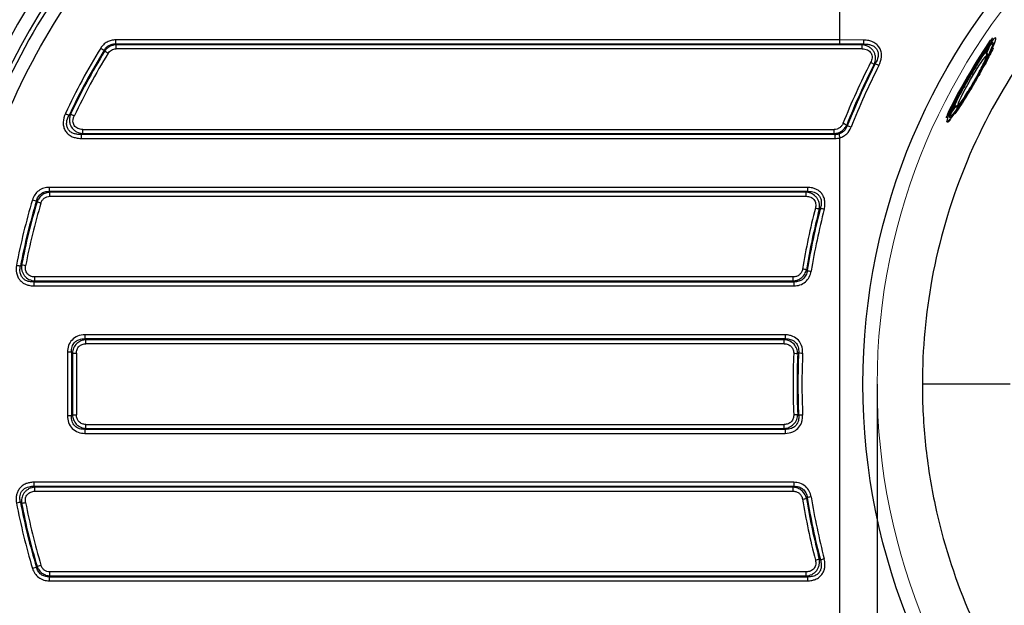
# Paper-space layout 'DT_5' of a CAD drawing. Units: millimetres. Extents: x 0 to 2100, y 0 to 2970.
# Drawn here: x 450 to 767, y 1661 to 1850 of the extents above; entities that cross this region are included whole.
import ezdxf

# ---------------------------------------------------------------- set-up
doc = ezdxf.new("R2010")
doc.units = ezdxf.units.MM
doc.header["$LTSCALE"] = 10
for name, color, linetype, lineweight in [('Dimensions(ISO)', 7, 'Continuous', 25), ('Sketch Geometry(ISO)', 7, 'Continuous', 50), ('Visible Edges(ISO)', 7, 'Continuous', 50), ('Visible Tangent Edges(ISO)', 7, 'Continuous', 25)]:
    doc.layers.add(name, color=color, linetype=linetype, lineweight=lineweight)
doc.styles.add('Text_3.5mm', font='arial.ttf', dxfattribs={"width": 0.9})
doc.dimstyles.new('KS-STANDARD', dxfattribs={"dimscale": 10, "dimtxt": 3.5, "dimasz": 2.5, "dimexe": 3.175, "dimexo": 0, "dimgap": 0.8, "dimtad": 1, "dimdec": 1, "dimrnd": 1e-08, "dimtxsty": 'Text_3.5mm', "dimcen": 0.09, "dimdle": 10, "dimclrd": 7, "dimclre": 7, "dimclrt": 7, "dimadec": 0, "dimazin": 2, "dimtfac": 0.714286, "dimtdec": 4, "dimtmove": 0, "dimatfit": 3, "dimfxl": 1, "dimtolj": 1, "dimlwd": 25, "dimlwe": 25, "dimarcsym": 0})

# ---------------------------------------------------------------- blocks, each defined once
blk = doc.blocks.new('*D5')
at = {"layer": 'Defpoints', "color": 0, "linetype": 'Continuous', "transparency": 16777216}
for p in [(1171.3, 2211.26), (401.3, 1732.56), (1171.3, 1732.56)]:
    blk.add_point(p, dxfattribs=at)
at = {"layer": 'Dimensions(ISO)', "color": 7, "linetype": 'Continuous', "lineweight": 25, "transparency": 16777216}
for p, q in [((401.3, 1732.56), (401.3, 2243.01)), ((1171.3, 1732.56), (1171.3, 2243.01)), ((426.3, 2211.26), (1146.3, 2211.26))]:
    blk.add_line(p, q, dxfattribs=at)
at = {"layer": 'Dimensions(ISO)', "color": 7, "linetype": 'Continuous', "transparency": 16777216}
for points in [[(426.3, 2215.42), (426.3, 2207.09), (401.3, 2211.26)], [(1146.3, 2215.42), (1146.3, 2207.09), (1171.3, 2211.26)]]:
    blk.add_solid(points, dxfattribs=at)
at = {"layer": 'Dimensions(ISO)', "color": 7, "linetype": 'Continuous', "lineweight": 25, "transparency": 16777216, "insert": (751.68, 2237.13), "char_height": 35, "attachment_point": 4, "style": 'Text_3.5mm'}
blk.add_mtext('\\A1;770', dxfattribs=at)
blk = doc.blocks.new('*D10')
at = {"layer": 'Defpoints', "color": 0, "linetype": 'Continuous', "transparency": 16777216}
for p in [(726.3, 1732.56), (1126.3, 1732.56), (726.3, 1368.41)]:
    blk.add_point(p, dxfattribs=at)
at = {"layer": 'Dimensions(ISO)', "color": 7, "linetype": 'Continuous', "lineweight": 25, "transparency": 16777216}
for p, q in [((726.3, 1732.56), (726.3, 1336.66)), ((1126.3, 1732.56), (1126.3, 1336.66)), ((1101.3, 1368.41), (751.3, 1368.41))]:
    blk.add_line(p, q, dxfattribs=at)
at = {"layer": 'Dimensions(ISO)', "color": 7, "linetype": 'Continuous', "transparency": 16777216}
for points in [[(751.3, 1372.58), (751.3, 1364.24), (726.3, 1368.41)], [(1101.3, 1372.58), (1101.3, 1364.24), (1126.3, 1368.41)]]:
    blk.add_solid(points, dxfattribs=at)
at = {"layer": 'Dimensions(ISO)', "color": 7, "linetype": 'Continuous', "lineweight": 25, "transparency": 16777216, "insert": (873.62, 1402.74), "char_height": 35, "attachment_point": 4, "style": 'Text_3.5mm'}
blk.add_mtext('\\A1;{\\fAIGDT|b0|i0;\\ln}\\fArial|b0|i0;400', dxfattribs=at)

psp = doc.layouts.new('DT_5')

# ---------------------------------------------------------------- linework, layer by layer
at = {"layer": 'Sketch Geometry(ISO)', "lineweight": 18}
psp.add_circle((926.295, 1732.564), 200, dxfattribs=at)
at = {"layer": 'Visible Edges(ISO)'}
for p, q in [((761.306, 1839.337), (761.011, 1839.511)), ((725.092, 1834.582), (725.092, 1834.582)), ((723.35, 1831.05), (723.35, 1831.05)), ((723.646, 1831.66), (723.646, 1831.66)), ((751.323, 1822.112), (751.025, 1822.28)), ((742.339, 1755.977), (742.338, 1755.978)), ((741.54, 1748.463), (741.54, 1748.464))]:
    psp.add_line(p, q, dxfattribs=at)
psp.add_arc((651.295, 1732.564), 250, 90, 270, dxfattribs=at)
for points, knots in [([(763.217, 1842.308), (763.217, 1842.308), (763.208, 1842.303), (763.138, 1842.249), (763.004, 1842.125), (762.569, 1841.641), (762.202, 1841.177), (761.279, 1839.911), (760.703, 1839.072), (759.424, 1837.125), (758.719, 1836.012), (757.259, 1833.633), (756.504, 1832.366), (755.023, 1829.812), (754.298, 1828.525), (752.951, 1826.064), (752.331, 1824.891), (751.259, 1822.781), (750.808, 1821.843), (750.127, 1820.318), (749.893, 1819.717), (749.73, 1819.179), (749.704, 1819.057), (749.695, 1818.986), (749.695, 1818.976), (749.695, 1818.976)], [0.1372028, 0.1372028, 0.1372028, 0.1372028, 0.1786921, 0.1786921, 0.3467035, 0.3467035, 0.6220824, 0.6220824, 0.9325342, 0.9325342, 1.2494304, 1.2494304, 1.5678837, 1.5678837, 1.8866785, 1.8866785, 2.2051446, 2.2051446, 2.5220753, 2.5220753, 2.8324163, 2.8324163, 2.9633617, 2.9633617, 3.0043899, 3.0043899, 3.0043899, 3.0043899]), ([(751.364, 1819.701), (751.73, 1820.239), (752.104, 1820.8), (753.492, 1822.919), (754.556, 1824.618), (756.619, 1828.027), (757.612, 1829.719), (759.519, 1833.069), (760.432, 1834.724), (762.14, 1837.932), (762.927, 1839.474), (763.631, 1840.941), (763.651, 1840.984), (763.671, 1841.026)], [3.9420928, 3.9420928, 3.9420928, 3.9420928, 4.0869522, 4.0869522, 4.4679402, 4.4679402, 4.8146161, 4.8146161, 5.1581806, 5.1581806, 5.515843, 5.515843, 5.5264763, 5.5264763, 5.5264763, 5.5264763]), ([(761.306, 1839.337), (761.406, 1839.277), (761.492, 1839.197), (761.621, 1839.026), (761.661, 1838.938), (761.721, 1838.758), (761.731, 1838.675), (761.743, 1838.46), (761.727, 1838.357), (761.649, 1837.937), (761.529, 1837.612), (761.138, 1836.662), (760.841, 1836.02), (760.13, 1834.587), (759.728, 1833.813), (758.847, 1832.181), (758.37, 1831.324), (757.386, 1829.608), (756.88, 1828.75), (755.886, 1827.113), (755.4, 1826.335), (754.492, 1824.935), (754.072, 1824.314), (753.328, 1823.276), (753.013, 1822.869), (752.611, 1822.432), (752.497, 1822.316), (752.262, 1822.15), (752.175, 1822.091), (751.968, 1822.026), (751.904, 1822.01), (751.719, 1821.994), (751.579, 1822.003), (751.399, 1822.072), (751.36, 1822.09), (751.323, 1822.112)], [0.0006606, 0.0006606, 0.0006606, 0.0006606, 0.031723, 0.031723, 0.0664425, 0.0664425, 0.1138658, 0.1138658, 0.21037, 0.21037, 0.5073814, 0.5073814, 0.8601949, 0.8601949, 1.1870271, 1.1870271, 1.5100209, 1.5100209, 1.8321388, 1.8321388, 2.1546188, 2.1546188, 2.4793077, 2.4793077, 2.8139146, 2.8139146, 2.9774234, 2.9774234, 3.0591777, 3.0591777, 3.0883576, 3.0883576, 3.1295556, 3.1295556, 3.1409321, 3.1409321, 3.1409321, 3.1409321]), ([(748.955, 1817.092), (748.937, 1817.093), (748.92, 1817.096), (748.905, 1817.104), (748.87, 1817.12), (748.843, 1817.154), (748.825, 1817.207)], [9.28977181, 9.28977181, 9.28977181, 9.28977181, 9.34630789, 9.34630789, 9.34630789, 9.4791437, 9.4791437, 9.4791437, 9.4791437]), ([(749.837, 1817.887), (749.609, 1817.596), (749.416, 1817.383), (749.132, 1817.14), (749.029, 1817.089), (748.955, 1817.092)], [18.12750234, 18.12750234, 18.12750234, 18.12750234, 18.40197419, 18.40197419, 18.6360797, 18.6360797, 18.6360797, 18.6360797])]:
    psp.add_open_spline(points, degree=3, knots=knots, dxfattribs=at)
at = {"layer": 'Visible Tangent Edges(ISO)'}
for p, q in [((714.295, 1843.43), (714.295, 1859.198)), ((714.295, 1843.43), (480.852, 1843.43)), ((480.86, 1842.131), (714.295, 1842.131)), ((480.86, 1842.131), (481.026, 1841.842)), ((721.486, 1841.842), (481.026, 1841.842)), ((721.494, 1840.543), (481.034, 1840.543)), ((721.888, 1843.384), (714.295, 1843.43)), ((721.88, 1842.085), (714.295, 1842.131)), ((721.888, 1843.384), (721.88, 1842.085)), ((726.845, 1835.15), (725.682, 1835.744)), ((717.869, 1815.271), (716.654, 1815.751)), ((712.644, 1812.997), (469.802, 1812.997)), ((470.261, 1813.285), (712.453, 1813.285)), ((470.269, 1814.584), (712.461, 1814.584)), ((712.644, 1812.997), (712.453, 1813.285)), ((714.295, 1653.198), (714.295, 1811.929)), ((469.794, 1811.698), (712.636, 1811.698)), ((703.803, 1795.93), (459.474, 1795.93)), ((703.811, 1794.631), (459.482, 1794.631)), ((459.482, 1794.631), (459.702, 1794.342)), ((703.443, 1794.342), (459.701, 1794.342)), ((459.709, 1793.043), (703.451, 1793.043)), ((703.443, 1794.342), (703.811, 1794.631)), ((454.475, 1765.497), (699.48, 1765.497)), ((454.83, 1765.785), (454.476, 1765.497)), ((454.829, 1765.785), (699.24, 1765.785)), ((699.248, 1767.084), (454.837, 1767.084)), ((699.48, 1765.497), (699.24, 1765.785)), ((454.468, 1764.198), (699.472, 1764.198)), ((696.659, 1748.43), (470.968, 1748.43)), ((471.27, 1746.842), (470.976, 1747.131)), ((696.667, 1747.131), (470.976, 1747.131)), ((696.37, 1746.842), (471.27, 1746.842)), ((696.378, 1745.543), (471.278, 1745.543)), ((696.37, 1746.842), (696.667, 1747.131)), ((466.646, 1742.801), (465.339, 1742.801)), ((465.339, 1742.801), (465.339, 1722.327)), ((466.646, 1742.801), (466.646, 1722.327)), ((466.94, 1742.512), (466.646, 1742.801)), ((466.94, 1742.512), (468.247, 1742.512)), ((466.94, 1742.512), (466.94, 1722.616)), ((468.247, 1742.512), (468.247, 1722.616)), ((769.175, 1732.564), (740.859, 1732.564)), ((466.646, 1722.327), (465.339, 1722.327)), ((466.94, 1722.616), (466.646, 1722.327)), ((466.94, 1722.616), (468.247, 1722.616)), ((470.968, 1716.698), (696.658, 1716.698)), ((471.27, 1718.285), (470.976, 1717.997)), ((470.976, 1717.997), (696.666, 1717.997)), ((471.27, 1718.285), (696.37, 1718.285)), ((471.278, 1719.584), (696.377, 1719.584)), ((696.666, 1717.997), (696.37, 1718.286)), ((696.37, 1718.285), (696.37, 1718.285)), ((699.472, 1700.93), (454.468, 1700.93)), ((699.48, 1699.631), (454.475, 1699.631)), ((454.476, 1699.631), (454.83, 1699.342)), ((699.24, 1699.342), (454.829, 1699.342)), ((454.837, 1698.043), (699.248, 1698.043)), ((699.24, 1699.342), (699.48, 1699.631)), ((459.474, 1669.198), (703.803, 1669.198)), ((459.702, 1670.785), (459.482, 1670.497)), ((459.482, 1670.497), (703.811, 1670.497)), ((459.701, 1670.785), (703.443, 1670.785)), ((703.451, 1672.084), (459.709, 1672.084)), ((703.811, 1670.497), (703.443, 1670.785))]:
    psp.add_line(p, q, dxfattribs=at)
psp.add_circle((926.295, 1732.564), 204.582, dxfattribs=at)
for centre, radius, start, end in [((651.295, 1732.564), 249.701, 90, 270), ((651.295, 1732.564), 245.711, 90, 270), ((651.295, 1732.564), 232.887, 90, 270), ((651.295, 1732.564), 228.557, 90, 270), ((927.537, 1732.562), 226.699, 152.92526, 158.47189)]:
    psp.add_arc(centre, radius, start, end, dxfattribs=at)
for centre, major_axis, ratio, start_param, end_param in [((756.509, 1830.611), (8.983, 15.5), 0.0754791, 0.5583231, 2.5333393), ((756.653, 1830.528), (-7.866, -13.573), 0.0754791, 0.4338299, 6.1564816), ((651.195, 1732.564), (0, -205.866), 0.9999461, 4.1590137, 4.2752886), ((476.079, 1840.759), (1.276, -0.788), 0.0054561, 4.7035566, 5.7507542), ((480.868, 1843.43), (0, -1.5), 0.0103815, 4.712389, 5.7595865), ((481.018, 1840.543), (0, 1.5), 0.0103815, 4.712389, 5.7595865), ((721.478, 1840.543), (0, 1.5), 0.0103815, 4.7123889, 5.7595865), ((756.424, 1830.661), (-9.026, -15.574), 0.0754791, 3.8115222, 5.5691458), ((756.653, 1830.528), (6.995, 12.07), 0.0754791, 5.0706278, 10.6373354), ((756.052, 1830.876), (6.644, 11.464), 0.0754791, 5.5527232, 6.0025082), ((651.203, 1732.564), (0, -204.567), 0.9999461, 4.1590136, 4.2752885), ((651.208, 1732.564), (0, -204.278), 0.9999461, 4.1598189, 4.2730183), ((651.216, 1732.564), (0, -202.979), 0.9999461, 4.1598201, 4.2730191), ((478.438, 1839.102), (-1.277, 0.787), 0.005449, 4.7035522, 5.7507284), ((756.314, 1830.724), (4.992, 8.613), 0.0754791, 6.2825247, 6.9970988), ((926.202, 1732.564), (0, 227.021), 0.9999461, 1.0970832, 1.1921059), ((926.194, 1732.564), (0, 225.722), 0.9999461, 1.0970826, 1.1921038), ((871.54, 1757.859), (79.151, 175.228), 0.8526632, 1.5142143, 1.6277121), ((724.175, 1836.129), (1.335, -0.684), 0.004736, 0.5143602, 1.5615574), ((723.191, 519.652), (-237.241, -1370.037), 0.4437538, 3.5098264, 3.5103517), ((726.523, 1831.167), (-2.635, -1.433), 0.9500382, 5.6179199, 5.6179549), ((775.702, 1802.323), (-51.64, 30.48), 0.0823955, 6.2232799, 6.2232833), ((756.052, 1830.876), (-6.644, -11.464), 0.0754791, 0.2806771, 0.7304621), ((756.314, 1830.724), (-4.992, -8.613), 0.0754791, 5.5692718, 6.2838459), ((464.71, 1819.71), (1.359, -0.635), 0.0043946, 4.7029833, 5.7501808), ((467.51, 1818.905), (-1.358, 0.638), 0.004416, 4.7029935, 5.7501908), ((715.261, 1816.494), (1.394, -0.555), 0.0038381, 0.5140024, 1.56115), ((469.81, 1811.698), (0, -1.5), 0.0103815, 3.6651914, 4.712389), ((470.253, 1814.584), (0, 1.5), 0.0103815, 3.6651914, 4.712389), ((712.445, 1814.584), (0, -1.5), 0.0103815, 0.523621, 1.5707964), ((712.652, 1811.698), (0, 1.5), 0.0103815, 0.5236087, 1.5707963), ((712.204, 1816.229), (5.224, -1.234), 0.8347005, 4.9883344, 5.310438), ((711.473, 1818.909), (3.735, -5.19), 0.7606869, 5.7425449, 5.9974916), ((459.49, 1795.93), (0, -1.5), 0.0103815, 4.712389, 5.7595865), ((459.694, 1793.043), (0, -1.5), 0.0103815, 1.5707963, 2.6179939), ((703.436, 1793.043), (0, 1.5), 0.0103815, 4.7123889, 5.759531), ((703.819, 1795.93), (0, 1.5), 0.0103815, 1.5707964, 2.617946), ((651.195, 1732.564), (0, -205.866), 0.9999461, 4.4198958, 4.5252024), ((651.203, 1732.564), (0, -204.567), 0.9999461, 4.4198957, 4.5252024), ((651.208, 1732.564), (0, -204.278), 0.9999461, 4.4209684, 4.5234591), ((651.216, 1732.564), (0, 202.979), 0.9999461, 1.2793758, 1.3818664), ((454.099, 1791.923), (-1.436, 0.432), 0.0029934, 1.5608555, 2.6080531), ((2985.528, 4934.361), (2493.658, 3180.453), 0.2173971, 3.0824013, 3.0828034), ((456.79, 1790.882), (-1.437, 0.431), 0.0029827, 4.702445, 5.7496425), ((926.201, 1732.564), (0, 227.021), 0.9999461, 1.3184068, 1.4068307), ((926.194, 1732.564), (0, 225.722), 0.9999461, 1.3184072, 1.4068332), ((926.188, 1732.564), (0, 225.433), 0.9999461, 1.316785, 1.4078983), ((926.181, 1732.564), (0, 224.134), 0.9999461, 1.3167846, 1.4078957), ((706.369, 1789.255), (1.452, -0.375), 0.0025925, 0.513546, 1.5607436), ((709.266, 1788.886), (1.452, -0.377), 0.0026088, 3.6551428, 4.7023404), ((448.952, 1770.874), (1.474, -0.279), 0.001932, 4.7021886, 5.7493862), ((451.844, 1770.685), (1.473, -0.282), 0.0019497, 1.5605994, 2.6077969), ((702.222, 1769.621), (-1.48, 0.245), 0.0016946, 3.6550265, 4.7021464), ((2519.721, 4472.906), (1772.19, 2742.461), 0.2421448, 3.0680195, 3.0684711), ((705.041, 1768.914), (-1.48, 0.243), 0.0016837, 0.5133545, 1.5605521), ((454.484, 1764.198), (0, -1.5), 0.0103815, 3.6651914, 4.712389), ((454.822, 1767.084), (0, -1.5), 0.0103815, 0.5235988, 1.5707963), ((699.232, 1767.084), (0, 1.5), 0.0103815, 3.6652097, 4.712389), ((699.488, 1764.198), (0, 1.5), 0.0103815, 0.5236158, 1.5707963), ((470.984, 1748.43), (0, -1.5), 0.0103815, 4.712389, 5.7595865), ((696.674, 1748.43), (0, 1.5), 0.0103815, 1.5707963, 2.6179648), ((471.262, 1745.543), (0, 1.5), 0.0103815, 4.712389, 5.7595865), ((696.362, 1745.543), (0, 1.5), 0.0103815, 4.7123889, 5.7595546), ((926.203, 1732.564), (0, 227.022), 0.9999461, 1.5275398, 1.6140528), ((699.39, 1742.381), (-1.499, 0.065), 0.000449, 3.6548187, 4.702017), ((926.194, 1732.564), (0, 225.722), 0.9999461, 1.5275396, 1.6140531), ((926.188, 1732.564), (0, 225.433), 0.9999461, 1.5262276, 1.6153651), ((709.1, 1652.888), (-140.176, -162.296), 0.3158385, 4.4161718, 4.4181592), ((702.297, 1742.55), (1.499, -0.067), 0.0004625, 3.6548193, 4.7020172), ((926.181, 1732.564), (0, 224.134), 0.9999461, 1.5262276, 1.6153651), ((699.39, 1722.747), (1.499, 0.065), 0.000449, 4.7227606, 5.7699585), ((705.976, 2022.896), (207.643, -381.847), 0.4259236, 5.3568141, 5.3579373), ((702.297, 1722.578), (1.499, 0.067), 0.0004625, 1.5811681, 2.628366), ((470.984, 1716.698), (0, -1.5), 0.0103815, 3.6651914, 4.712389), ((471.262, 1719.584), (0, -1.5), 0.0103815, 0.5235988, 1.5707964), ((696.362, 1719.584), (0, -1.5), 0.0103815, 0.5236649, 1.5707964), ((696.674, 1716.698), (0, -1.5), 0.0103815, 3.6651914, 4.712389), ((454.484, 1700.93), (0, -1.5), 0.0103815, 4.712389, 5.7595865), ((699.488, 1700.93), (0, 1.5), 0.0103815, 1.5707963, 2.6179768), ((454.822, 1698.043), (0, -1.5), 0.0103815, 1.5707963, 2.6179939), ((699.232, 1698.043), (0, 1.5), 0.0103815, 4.712389, 5.7595683), ((448.952, 1694.253), (-1.474, -0.279), 0.001932, 3.6753917, 4.7225893), ((651.203, 1732.564), (0, -204.567), 0.9999461, 4.8995756, 5.0048831), ((440.935, 2864.857), (-236.477, 1249.837), 0.3860067, 2.7031295, 2.703791), ((702.222, 1695.507), (1.48, 0.245), 0.0016946, 4.7226315, 5.7697515), ((926.201, 1732.564), (0, 227.021), 0.9999461, 1.734762, 1.8231858), ((2429.907, -874.072), (1682.225, -2608.852), 0.2482944, 3.2168288, 3.2172921), ((926.194, 1732.564), (0, 225.722), 0.9999461, 1.7347595, 1.8231854), ((705.041, 1696.214), (1.48, 0.243), 0.0016837, 1.5810406, 2.6282382), ((926.188, 1732.564), (0, 225.433), 0.9999461, 1.7336943, 1.8248077), ((926.181, 1732.564), (0, 224.134), 0.9999461, 1.7336969, 1.8248081), ((651.195, 1732.564), (0, -205.866), 0.9999461, 4.8995756, 5.0048847), ((451.844, 1694.443), (-1.473, -0.282), 0.0019497, 0.5337958, 1.5809934), ((651.208, 1732.564), (0, -204.278), 0.9999461, 4.9013189, 5.0038105), ((651.216, 1732.564), (0, -202.979), 0.9999461, 4.9013185, 5.0038118), ((706.369, 1675.872), (1.452, 0.375), 0.0025925, 4.7224416, 5.7696393), ((709.266, 1676.241), (1.452, 0.377), 0.0026087, 1.5808449, 2.6280425), ((454.099, 1673.204), (-1.436, -0.432), 0.0029934, 3.6751322, 4.7223298), ((2810.149, -1251.381), (2318.133, -2962.714), 0.2252887, 3.2027531, 3.2031698), ((456.79, 1674.245), (-1.437, -0.431), 0.0029828, 0.5335428, 1.5807399), ((459.49, 1669.198), (0, -1.5), 0.0103815, 3.6651914, 4.712389), ((459.694, 1672.084), (0, -1.5), 0.0103815, 0.5235988, 1.5707963), ((703.436, 1672.084), (0, 1.5), 0.0103815, 3.6652469, 4.712389), ((703.819, 1669.198), (0, 1.5), 0.0103815, 0.5236466, 1.5707963)]:
    psp.add_ellipse(centre, major_axis=major_axis, ratio=ratio, start_param=start_param, end_param=end_param, dxfattribs=at)
psp.add_ellipse((756.998, 1830.328), major_axis=(4.59, 7.921), ratio=0.0754791, dxfattribs=at)
for points, knots in [([(651.295, 1958.611), (637.229, 1958.694), (623.153, 1957.46), (595.184, 1952.347), (581.296, 1948.411), (554.295, 1937.893), (541.194, 1931.264), (516.36, 1915.507), (504.642, 1906.345), (488.54, 1890.985), (483.401, 1885.573), (473.684, 1874.269), (469.104, 1868.376), (456.299, 1850.099), (448.974, 1837.081), (440.012, 1816.678), (437.362, 1809.735), (432.783, 1795.701), (430.846, 1788.61), (427.153, 1771.938), (425.663, 1762.296), (424.14, 1745.176), (423.846, 1737.72), (424.071, 1715.623), (425.648, 1700.991), (431.422, 1673.153), (435.461, 1659.91), (445.879, 1634.385), (452.26, 1622.097), (463.425, 1604.694), (467.414, 1599.062), (478.005, 1585.47), (484.921, 1577.75), (502.211, 1560.929), (512.976, 1552.221), (530.172, 1540.739), (536.08, 1537.174), (551.225, 1528.955), (560.652, 1524.647), (583.229, 1516.148), (596.577, 1512.475), (623.716, 1507.619), (637.51, 1506.435), (651.295, 1506.516)], [-135.5326586, -135.5326586, -135.5326586, -135.5326586, -127.6271983, -127.6271983, -119.5531844, -119.5531844, -111.3416358, -111.3416358, -103.0238528, -103.0238528, -98.8349846, -98.8349846, -94.6460538, -94.6460538, -86.2923518, -86.2923518, -82.1215116, -82.1215116, -77.9955263, -77.9955263, -72.5241133, -72.5241133, -68.3358536, -68.3358536, -60.1043856, -60.1043856, -52.3570113, -52.3570113, -44.6096689, -44.6096689, -40.7360139, -40.7360139, -34.9254282, -34.9254282, -27.178232, -27.178232, -23.3046636, -23.3046636, -17.4942178, -17.4942178, -9.7470689, -9.7470689, -2, -2, -2, -2]), ([(651.243, 1510.846), (637.723, 1510.765), (624.192, 1511.925), (597.572, 1516.685), (584.478, 1520.287), (562.332, 1528.62), (553.085, 1532.845), (538.229, 1540.905), (532.433, 1544.402), (515.564, 1555.663), (505.004, 1564.204), (488.042, 1580.703), (481.257, 1588.275), (470.868, 1601.607), (466.955, 1607.132), (456.001, 1624.202), (449.741, 1636.255), (439.521, 1661.294), (435.558, 1674.285), (429.893, 1701.593), (428.346, 1715.946), (428.126, 1737.622), (428.414, 1744.936), (429.908, 1761.73), (431.37, 1771.188), (434.993, 1787.543), (436.893, 1794.499), (441.385, 1808.265), (443.985, 1815.075), (452.777, 1835.089), (459.964, 1847.859), (472.526, 1865.787), (477.019, 1871.567), (486.551, 1882.655), (491.593, 1887.963), (507.389, 1903.029), (518.884, 1912.015), (543.245, 1927.468), (556.097, 1933.97), (582.582, 1944.284), (596.205, 1948.143), (623.64, 1953.155), (637.446, 1954.364), (651.243, 1954.281)], [2, 2, 2, 2, 9.7470689, 9.7470689, 17.4942178, 17.4942178, 23.3046636, 23.3046636, 27.178232, 27.178232, 34.9254282, 34.9254282, 40.7360139, 40.7360139, 44.6096689, 44.6096689, 52.3570113, 52.3570113, 60.1043856, 60.1043856, 68.3358536, 68.3358536, 72.5241133, 72.5241133, 77.9955263, 77.9955263, 82.1215116, 82.1215116, 86.2923518, 86.2923518, 94.6460538, 94.6460538, 98.8349846, 98.8349846, 103.0238528, 103.0238528, 111.3416358, 111.3416358, 119.5531844, 119.5531844, 127.6271983, 127.6271983, 135.5326586, 135.5326586, 135.5326586, 135.5326586]), ([(1112.422, 1732.564), (1112.422, 1744.169), (1111.331, 1755.778), (1107.009, 1778.583), (1103.776, 1789.786), (1097.13, 1806.687), (1094.408, 1812.663), (1088.348, 1824.289), (1085.009, 1829.944), (1077.756, 1840.865), (1073.839, 1846.135), (1065.473, 1856.229), (1061.021, 1861.056), (1047.266, 1874.472), (1037.294, 1882.383), (1015.96, 1896.013), (1004.591, 1901.736), (981.998, 1910.347), (970.848, 1913.446), (947.411, 1917.664), (935.096, 1918.637), (916.145, 1918.249), (909.489, 1917.753), (896.274, 1916.051), (889.71, 1914.844), (872.41, 1910.689), (861.819, 1907.113), (840.183, 1897.566), (829.242, 1891.35), (809.764, 1877.51), (801.098, 1870.065), (785.279, 1853.726), (778.123, 1844.831), (764.936, 1824.948), (759.084, 1813.838), (749.73, 1790.687), (746.224, 1778.646), (741.898, 1755.232), (740.859, 1743.897), (740.859, 1732.564)], [-13.3598632, -13.3598632, -13.3598632, -13.3598632, -12.6822015, -12.6822015, -12.0045425, -12.0045425, -11.6217683, -11.6217683, -11.2389968, -11.2389968, -10.8562288, -10.8562288, -10.4734654, -10.4734654, -9.7343143, -9.7343143, -8.9952005, -8.9952005, -8.3224869, -8.3224869, -7.6047571, -7.6047571, -7.2157297, -7.2157297, -6.8267485, -6.8267485, -6.1769257, -6.1769257, -5.4460226, -5.4460226, -4.7819726, -4.7819726, -4.1184457, -4.1184457, -3.3893701, -3.3893701, -2.6612804, -2.6612804, -2, -2, -2, -2]), ([(480.852, 1843.43), (480.376, 1843.43), (479.419, 1843.316), (478.072, 1842.786), (476.913, 1841.919), (476.314, 1841.164), (476.063, 1840.759)], [-5.650368, -5.650368, -5.650368, -5.650368, -4.7403206, -3.8251807, -2.9100483, -2, -2, -2, -2]), ([(477.176, 1840.076), (477.361, 1840.402), (477.809, 1841.005), (478.694, 1841.684), (479.736, 1842.08), (480.485, 1842.145), (480.86, 1842.131)], [2, 2, 2, 2, 2.9100483, 3.8251807, 4.7403206, 5.650368, 5.650368, 5.650368, 5.650368]), ([(481.026, 1841.842), (480.665, 1841.828), (479.942, 1841.717), (478.914, 1841.297), (478.017, 1840.643), (477.542, 1840.084), (477.34, 1839.784)], [-3.9673453, -3.9673453, -3.9673453, -3.9673453, -3.474039, -2.9836402, -2.4932395, -2, -2, -2, -2]), ([(478.454, 1839.102), (478.59, 1839.323), (478.912, 1839.729), (479.536, 1840.195), (480.26, 1840.481), (480.776, 1840.543), (481.034, 1840.543)], [2, 2, 2, 2, 2.4932395, 2.9836402, 3.474039, 3.9673453, 3.9673453, 3.9673453, 3.9673453]), ([(714.295, 1842.131), (714.293, 1842.353), (714.293, 1842.809), (714.294, 1843.264), (714.295, 1843.32), (714.295, 1843.375), (714.295, 1843.43)], [0, 0, 0, 0, 0.0013973498, 0.0013973498, 0.0013973498, 0.0015681, 0.0015681, 0.0015681, 0.0015681]), ([(725.339, 1835.537), (725.599, 1836.167), (725.847, 1837.229), (725.653, 1838.704), (725.206, 1839.751), (724.528, 1840.597), (723.287, 1841.499), (722.22, 1841.781), (721.486, 1841.842)], [-6.1229574, -6.1229574, -6.1229574, -6.1229574, -5.0907447, -4.5491443, -4.0903233, -3.5804914, -3.1145031, -2, -2, -2, -2]), ([(721.494, 1840.543), (722.077, 1840.543), (722.914, 1840.401), (723.852, 1839.812), (724.343, 1839.23), (724.636, 1838.486), (724.701, 1837.409), (724.437, 1836.61), (724.191, 1836.129)], [2, 2, 2, 2, 3.1145031, 3.5804914, 4.0903233, 4.5491443, 5.0907447, 6.1229574, 6.1229574, 6.1229574, 6.1229574]), ([(721.88, 1842.085), (722.374, 1842.115), (723.241, 1842.091), (724.484, 1841.797), (725.499, 1841.258), (726.264, 1840.394), (726.647, 1839.314), (726.622, 1837.691), (726.124, 1836.485), (725.682, 1835.744)], [2, 2, 2, 2, 3.0887979, 3.9181866, 4.9149743, 5.7863155, 6.7096362, 7.6825579, 9.5742949, 9.5742949, 9.5742949, 9.5742949]), ([(726.845, 1835.15), (727.299, 1836.04), (727.782, 1837.506), (727.676, 1839.53), (727.14, 1840.911), (726.178, 1842.054), (724.952, 1842.812), (723.477, 1843.281), (722.463, 1843.381), (721.888, 1843.384)], [-9.5742949, -9.5742949, -9.5742949, -9.5742949, -7.6825579, -6.7096362, -5.7863155, -4.9149743, -3.9181866, -3.0887979, -2, -2, -2, -2]), ([(464.694, 1819.71), (464.279, 1818.821), (463.863, 1817.364), (464.052, 1815.388), (464.624, 1814.059), (465.585, 1812.964), (466.791, 1812.236), (468.237, 1811.789), (469.231, 1811.698), (469.794, 1811.698)], [-9.47963, -9.47963, -9.47963, -9.47963, -7.6068631, -6.6443896, -5.7350933, -4.8778136, -3.8947511, -3.0753083, -2, -2, -2, -2]), ([(469.802, 1812.997), (469.319, 1812.965), (468.471, 1812.983), (467.256, 1813.262), (466.266, 1813.782), (465.504, 1814.61), (465.087, 1815.648), (465.035, 1817.226), (465.473, 1818.422), (465.879, 1819.16)], [2, 2, 2, 2, 3.0753083, 3.8947511, 4.8778136, 5.7350933, 6.6443896, 7.6068631, 9.47963, 9.47963, 9.47963, 9.47963]), ([(466.342, 1819.457), (466.199, 1819.071), (466.015, 1818.362), (465.976, 1817.231), (466.181, 1816.2), (466.663, 1815.223), (467.369, 1814.408), (468.577, 1813.594), (469.6, 1813.34), (470.261, 1813.285)], [-6.0344016, -6.0344016, -6.0344016, -6.0344016, -5.4141563, -4.9578568, -4.4328391, -3.9874672, -3.5144306, -2.9998527, -2, -2, -2, -2]), ([(470.269, 1814.584), (469.745, 1814.584), (468.946, 1814.71), (468.034, 1815.238), (467.522, 1815.797), (467.198, 1816.49), (467.098, 1817.239), (467.198, 1818.076), (467.388, 1818.611), (467.526, 1818.905)], [2, 2, 2, 2, 2.9998527, 3.5144306, 3.9874672, 4.4328391, 4.9578568, 5.4141563, 6.0344016, 6.0344016, 6.0344016, 6.0344016]), ([(712.453, 1813.285), (712.873, 1813.305), (713.716, 1813.454), (714.89, 1814.025), (715.854, 1814.904), (716.303, 1815.632), (716.476, 1816.014)], [-4.3063052, -4.3063052, -4.3063052, -4.3063052, -3.7273584, -3.1531681, -2.5789816, -2.0003643, -2.0003643, -2.0003643, -2.0003643]), ([(715.277, 1816.494), (715.164, 1816.213), (714.865, 1815.681), (714.198, 1815.054), (713.368, 1814.666), (712.764, 1814.584), (712.461, 1814.584)], [2.000507, 2.000507, 2.000507, 2.000507, 2.5789816, 3.1531681, 3.7273584, 4.3064552, 4.3064552, 4.3064552, 4.3064552]), ([(716.654, 1815.751), (716.436, 1815.119), (716.09, 1814.543), (715.394, 1813.859), (715.132, 1813.661), (714.566, 1813.339), (714.261, 1813.214), (713.944, 1813.129)], [2, 2, 2, 2, 3.5901719, 3.5901719, 4.3921, 4.3921, 5.1929695, 5.1929695, 5.1929695, 5.1929695]), ([(714.295, 1811.929), (714.704, 1812.048), (715.098, 1812.217), (715.834, 1812.641), (716.175, 1812.897), (717.091, 1813.768), (717.561, 1814.49), (717.869, 1815.271)], [-5.1978825, -5.1978825, -5.1978825, -5.1978825, -4.3921, -4.3921, -3.5901719, -3.5901719, -2, -2, -2, -2]), ([(713.944, 1813.129), (714.008, 1812.903), (714.137, 1812.462), (714.27, 1812.011), (714.278, 1811.984), (714.286, 1811.957), (714.295, 1811.929)], [0, 0, 0, 0, 0.0013880022, 0.0013880022, 0.0013880022, 0.0014702603, 0.0014702603, 0.0014702603, 0.0014702603]), ([(459.474, 1795.93), (458.875, 1795.93), (457.669, 1795.76), (456.028, 1794.936), (454.767, 1793.603), (454.256, 1792.497), (454.083, 1791.923)], [2, 2, 2, 2, 3.1435293, 4.2985379, 5.4535149, 6.597047, 6.597047, 6.597047, 6.597047]), ([(455.335, 1791.548), (455.451, 1792.013), (455.816, 1792.9), (456.771, 1793.946), (458.048, 1794.559), (459.004, 1794.653), (459.482, 1794.631)], [-6.597047, -6.597047, -6.597047, -6.597047, -5.4535149, -4.2985379, -3.1435293, -2, -2, -2, -2]), ([(459.702, 1794.342), (459.253, 1794.319), (458.353, 1794.15), (457.11, 1793.496), (456.127, 1792.494), (455.705, 1791.679), (455.554, 1791.255)], [-4.4778679, -4.4778679, -4.4778679, -4.4778679, -3.8552535, -3.2388653, -2.6224705, -2, -2, -2, -2]), ([(456.806, 1790.882), (456.899, 1791.195), (457.175, 1791.791), (457.853, 1792.506), (458.733, 1792.95), (459.383, 1793.043), (459.709, 1793.043)], [2, 2, 2, 2, 2.6224705, 3.2388653, 3.8552535, 4.4778679, 4.4778679, 4.4778679, 4.4778679]), ([(707.635, 1788.931), (707.683, 1789.199), (707.75, 1789.834), (707.666, 1790.815), (707.339, 1791.814), (706.807, 1792.68), (706.12, 1793.36), (705.01, 1794.062), (704.086, 1794.294), (703.443, 1794.342)], [-5.5982286, -5.5982286, -5.5982286, -5.5982286, -5.1998597, -4.6768715, -4.2252642, -3.7773326, -3.329036, -2.9410364, -2.000572, -2.000572, -2.000572, -2.000572]), ([(703.451, 1793.043), (703.943, 1793.043), (704.643, 1792.922), (705.46, 1792.462), (705.953, 1791.995), (706.315, 1791.382), (706.513, 1790.657), (706.524, 1789.933), (706.437, 1789.457), (706.385, 1789.255)], [2.000745, 2.000745, 2.000745, 2.000745, 2.9410364, 3.329036, 3.7773326, 4.2252642, 4.6768715, 5.1998597, 5.5982286, 5.5982286, 5.5982286, 5.5982286]), ([(709.25, 1788.886), (709.374, 1789.361), (709.514, 1790.218), (709.469, 1791.593), (709.136, 1792.826), (708.447, 1793.984), (707.568, 1794.831), (706.522, 1795.426), (705.279, 1795.834), (704.354, 1795.93), (703.803, 1795.93)], [2, 2, 2, 2, 2.9372337, 3.6491882, 4.6166584, 5.3506486, 6.2033093, 6.9244621, 7.6364858, 8.6884853, 8.6884853, 8.6884853, 8.6884853]), ([(703.811, 1794.631), (704.272, 1794.66), (705.04, 1794.631), (706.059, 1794.366), (706.904, 1793.94), (707.595, 1793.3), (708.112, 1792.399), (708.326, 1791.417), (708.291, 1790.305), (708.129, 1789.604), (708.001, 1789.212)], [-8.6883368, -8.6883368, -8.6883368, -8.6883368, -7.6364858, -6.9244621, -6.2033093, -5.3506486, -4.6166584, -3.6491882, -2.9372337, -2, -2, -2, -2]), ([(448.936, 1770.874), (448.85, 1770.416), (448.771, 1769.595), (448.892, 1768.296), (449.265, 1767.148), (449.952, 1766.07), (450.802, 1765.269), (451.815, 1764.693), (453.026, 1764.292), (453.929, 1764.198), (454.468, 1764.198)], [2, 2, 2, 2, 2.8907245, 3.5665605, 4.4821769, 5.1754049, 5.9911477, 6.6936874, 7.3881602, 8.4155631, 8.4155631, 8.4155631, 8.4155631]), ([(454.476, 1765.497), (454.027, 1765.469), (453.281, 1765.5), (452.295, 1765.763), (451.484, 1766.18), (450.819, 1766.787), (450.303, 1767.627), (450.051, 1768.539), (450.017, 1769.587), (450.125, 1770.257), (450.221, 1770.633)], [-8.4155631, -8.4155631, -8.4155631, -8.4155631, -7.3881602, -6.6936874, -5.9911477, -5.1754049, -4.4821769, -3.5665605, -2.8907245, -2, -2, -2, -2]), ([(450.576, 1770.929), (450.546, 1770.67), (450.534, 1770.406), (450.557, 1769.79), (450.607, 1769.436), (450.779, 1768.786), (450.891, 1768.488), (451.178, 1767.923), (451.353, 1767.654), (451.942, 1766.941), (452.429, 1766.561), (453.553, 1765.992), (454.197, 1765.831), (454.83, 1765.785)], [-5.4587542, -5.4587542, -5.4587542, -5.4587542, -5.0812382, -5.0812382, -4.5849312, -4.5849312, -4.1558174, -4.1558174, -3.7298522, -3.7298522, -2.9196463, -2.9196463, -2, -2, -2, -2]), ([(454.838, 1767.084), (454.355, 1767.084), (453.87, 1767.169), (453.041, 1767.533), (452.689, 1767.79), (452.277, 1768.289), (452.157, 1768.479), (451.968, 1768.885), (451.898, 1769.1), (451.802, 1769.575), (451.783, 1769.836), (451.799, 1770.294), (451.822, 1770.491), (451.86, 1770.685)], [2, 2, 2, 2, 2.9196463, 2.9196463, 3.7298522, 3.7298522, 4.1558174, 4.1558174, 4.5849312, 4.5849312, 5.0812382, 5.0812382, 5.4587542, 5.4587542, 5.4587542, 5.4587542]), ([(699.24, 1765.785), (699.731, 1765.813), (700.716, 1766.014), (702.055, 1766.798), (703.046, 1767.99), (703.404, 1768.929), (703.511, 1769.408)], [-4.7303462, -4.7303462, -4.7303462, -4.7303462, -4.0435629, -3.3651937, -2.6868347, -2.0004747, -2.0004747, -2.0004747, -2.0004747]), ([(702.238, 1769.621), (702.179, 1769.266), (701.955, 1768.576), (701.275, 1767.725), (700.324, 1767.193), (699.607, 1767.084), (699.248, 1767.084)], [2, 2, 2, 2, 2.6868347, 3.3651937, 4.0435629, 4.7302621, 4.7302621, 4.7302621, 4.7302621]), ([(699.472, 1764.198), (700.132, 1764.198), (701.463, 1764.397), (703.242, 1765.386), (704.507, 1766.981), (704.919, 1768.263), (705.026, 1768.914)], [2.000316, 2.000316, 2.000316, 2.000316, 3.260216, 4.5369865, 5.8138111, 7.0740233, 7.0740233, 7.0740233, 7.0740233]), ([(703.752, 1769.124), (703.692, 1768.596), (703.413, 1767.564), (702.462, 1766.312), (701.072, 1765.577), (700.01, 1765.469), (699.48, 1765.497)], [-7.0736387, -7.0736387, -7.0736387, -7.0736387, -5.8138111, -4.5369865, -3.260216, -2.0003938, -2.0003938, -2.0003938, -2.0003938]), ([(470.968, 1748.43), (470.158, 1748.43), (469.343, 1748.287), (467.927, 1747.699), (467.315, 1747.286), (466.339, 1746.257), (465.969, 1745.652), (465.46, 1744.301), (465.339, 1743.549), (465.339, 1742.801)], [2, 2, 2, 2, 3.5478084, 3.5478084, 4.9282621, 4.9282621, 6.256283, 6.256283, 7.6858574, 7.6858574, 7.6858574, 7.6858574]), ([(702.281, 1742.55), (702.319, 1743.389), (702.207, 1744.239), (701.685, 1745.627), (701.35, 1746.19), (700.429, 1747.213), (699.815, 1747.645), (698.828, 1748.074), (698.501, 1748.181), (697.674, 1748.376), (697.166, 1748.43), (696.659, 1748.43)], [2, 2, 2, 2, 3.6038832, 3.6038832, 4.8318572, 4.8318572, 6.2333021, 6.2333021, 6.8871161, 6.8871161, 7.85602, 7.85602, 7.85602, 7.85602]), ([(466.646, 1742.801), (466.611, 1743.411), (466.674, 1744.018), (467.026, 1745.096), (467.3, 1745.573), (468.048, 1746.367), (468.528, 1746.676), (469.656, 1747.09), (470.315, 1747.168), (470.976, 1747.131)], [-7.6858574, -7.6858574, -7.6858574, -7.6858574, -6.256283, -6.256283, -4.9282621, -4.9282621, -3.5478084, -3.5478084, -2, -2, -2, -2]), ([(471.27, 1746.842), (470.745, 1746.808), (470.213, 1746.693), (469.212, 1746.274), (468.742, 1745.973), (467.909, 1745.18), (467.562, 1744.675), (467.1, 1743.611), (466.975, 1743.058), (466.94, 1742.512)], [-5.0620843, -5.0620843, -5.0620843, -5.0620843, -4.3148352, -4.3148352, -3.5797314, -3.5797314, -2.7763506, -2.7763506, -2, -2, -2, -2]), ([(468.247, 1742.512), (468.247, 1742.918), (468.313, 1743.326), (468.607, 1744.099), (468.842, 1744.461), (469.428, 1745.014), (469.764, 1745.217), (470.494, 1745.482), (470.886, 1745.543), (471.278, 1745.543)], [2, 2, 2, 2, 2.7763506, 2.7763506, 3.5797314, 3.5797314, 4.3148352, 4.3148352, 5.0620843, 5.0620843, 5.0620843, 5.0620843]), ([(700.695, 1742.325), (700.684, 1742.868), (700.585, 1743.423), (700.186, 1744.473), (699.886, 1744.968), (699.076, 1745.849), (698.55, 1746.214), (697.465, 1746.683), (696.914, 1746.806), (696.37, 1746.842)], [-5.1511979, -5.1511979, -5.1511979, -5.1511979, -4.3763274, -4.3763274, -3.6149373, -3.6149373, -2.7762926, -2.7762926, -2.0003535, -2.0003535, -2.0003535, -2.0003535]), ([(696.378, 1745.543), (696.784, 1745.543), (697.192, 1745.478), (697.983, 1745.181), (698.361, 1744.934), (698.926, 1744.316), (699.127, 1743.961), (699.376, 1743.196), (699.423, 1742.786), (699.405, 1742.381)], [2.0004724, 2.0004724, 2.0004724, 2.0004724, 2.7762926, 2.7762926, 3.6149373, 3.6149373, 4.3763274, 4.3763274, 5.1511979, 5.1511979, 5.1511979, 5.1511979]), ([(696.667, 1747.131), (697.081, 1747.155), (697.494, 1747.135), (698.162, 1747.015), (698.424, 1746.944), (699.212, 1746.641), (699.694, 1746.319), (700.4, 1745.529), (700.647, 1745.087), (701.009, 1743.981), (701.061, 1743.293), (700.991, 1742.608)], [-7.8559131, -7.8559131, -7.8559131, -7.8559131, -6.8871161, -6.8871161, -6.2333021, -6.2333021, -4.8318572, -4.8318572, -3.6038832, -3.6038832, -2, -2, -2, -2]), ([(740.859, 1732.564), (740.859, 1726.009), (741.553, 1712.896), (745.474, 1688.36), (754.681, 1659.187), (772.123, 1627.151), (792.896, 1602.348), (812.381, 1585.532), (832.801, 1571.414), (858.471, 1558.511), (892.482, 1548.704), (927.598, 1545.569), (956.579, 1548.543), (980.588, 1554.341), (1003.214, 1562.458), (1024.401, 1573.899), (1043.884, 1587.935), (1061.771, 1603.998), (1077.069, 1622.595), (1089.81, 1642.95), (1100.306, 1664.58), (1107.846, 1688.856), (1111.704, 1712.57), (1112.422, 1725.899), (1112.422, 1732.564)], [-13.3598936, -13.3598936, -13.3598936, -13.3598936, -12.977418, -12.5948173, -11.9121708, -11.2002481, -10.4762826, -10.0331547, -9.7006872, -9.0285226, -8.3630698, -7.6430158, -6.98036, -6.6691362, -6.2022691, -5.5797598, -5.2684951, -4.8015885, -4.1790346, -3.8677541, -3.400821, -2.7782424, -2.3891214, -2, -2, -2, -2]), ([(465.339, 1722.327), (465.339, 1721.589), (465.457, 1720.849), (465.973, 1719.453), (466.38, 1718.801), (467.442, 1717.738), (468.094, 1717.331), (469.49, 1716.815), (470.231, 1716.698), (470.968, 1716.698)], [2, 2, 2, 2, 3.4084465, 3.4084465, 4.8429411, 4.8429411, 6.2774358, 6.2774358, 7.6858823, 7.6858823, 7.6858823, 7.6858823]), ([(470.976, 1717.997), (470.374, 1717.963), (469.775, 1718.024), (468.66, 1718.381), (468.147, 1718.683), (467.33, 1719.5), (467.028, 1720.013), (466.673, 1721.127), (466.612, 1721.726), (466.646, 1722.327)], [-7.6858823, -7.6858823, -7.6858823, -7.6858823, -6.2774358, -6.2774358, -4.8429411, -4.8429411, -3.4084465, -3.4084465, -2, -2, -2, -2]), ([(466.94, 1722.616), (466.974, 1722.09), (467.091, 1721.558), (467.509, 1720.555), (467.811, 1720.086), (468.612, 1719.244), (469.128, 1718.892), (470.193, 1718.439), (470.735, 1718.32), (471.27, 1718.285)], [-5.0620221, -5.0620221, -5.0620221, -5.0620221, -4.3148309, -4.3148309, -3.5797382, -3.5797382, -2.7612672, -2.7612672, -2, -2, -2, -2]), ([(471.278, 1719.584), (470.879, 1719.584), (470.479, 1719.648), (469.704, 1719.936), (469.334, 1720.174), (468.775, 1720.765), (468.573, 1721.102), (468.308, 1721.832), (468.247, 1722.224), (468.247, 1722.616)], [2, 2, 2, 2, 2.7612672, 2.7612672, 3.5797382, 3.5797382, 4.3148309, 4.3148309, 5.0620221, 5.0620221, 5.0620221, 5.0620221]), ([(696.37, 1718.285), (696.912, 1718.321), (697.462, 1718.444), (698.493, 1718.888), (698.974, 1719.208), (699.811, 1720.046), (700.15, 1720.575), (700.58, 1721.678), (700.683, 1722.246), (700.695, 1722.803)], [-5.1509363, -5.1509363, -5.1509363, -5.1509363, -4.377236, -4.377236, -3.6166818, -3.6166818, -2.7936256, -2.7936256, -2, -2, -2, -2]), ([(699.405, 1722.747), (699.423, 1722.331), (699.373, 1721.912), (699.104, 1721.109), (698.875, 1720.73), (698.287, 1720.146), (697.942, 1719.93), (697.189, 1719.649), (696.782, 1719.584), (696.377, 1719.584)], [2, 2, 2, 2, 2.7936256, 2.7936256, 3.6166818, 3.6166818, 4.377236, 4.377236, 5.151267, 5.151267, 5.151267, 5.151267]), ([(696.658, 1716.698), (697.498, 1716.698), (698.343, 1716.848), (699.707, 1717.432), (700.254, 1717.791), (701.235, 1718.757), (701.639, 1719.39), (702.023, 1720.395), (702.115, 1720.726), (702.273, 1721.561), (702.304, 1722.071), (702.281, 1722.578)], [2, 2, 2, 2, 3.6046564, 3.6046564, 4.8331123, 4.8331123, 6.234252, 6.234252, 6.8877249, 6.8877249, 7.8564926, 7.8564926, 7.8564926, 7.8564926]), ([(700.991, 1722.52), (701.034, 1722.106), (701.032, 1721.692), (700.942, 1721.019), (700.882, 1720.754), (700.615, 1719.953), (700.314, 1719.457), (699.557, 1718.717), (699.126, 1718.45), (698.038, 1718.039), (697.353, 1717.957), (696.666, 1717.997)], [-7.8564926, -7.8564926, -7.8564926, -7.8564926, -6.8877249, -6.8877249, -6.234252, -6.234252, -4.8331123, -4.8331123, -3.6046564, -3.6046564, -2.0002617, -2.0002617, -2.0002617, -2.0002617]), ([(454.468, 1700.93), (454.001, 1700.93), (453.181, 1700.855), (451.928, 1700.494), (450.869, 1699.915), (449.938, 1699.04), (449.309, 1698.056), (448.93, 1696.953), (448.762, 1695.688), (448.836, 1694.782), (448.936, 1694.253)], [2, 2, 2, 2, 2.8900168, 3.5654353, 4.480578, 5.1734204, 5.9891221, 6.6921541, 7.3871668, 8.4155625, 8.4155625, 8.4155625, 8.4155625]), ([(705.026, 1696.214), (704.919, 1696.865), (704.507, 1698.147), (703.242, 1699.742), (701.463, 1700.731), (700.132, 1700.93), (699.472, 1700.93)], [2, 2, 2, 2, 3.2602122, 4.5370368, 5.8138073, 7.0737073, 7.0737073, 7.0737073, 7.0737073]), ([(450.221, 1694.495), (450.11, 1694.929), (450.001, 1695.668), (450.077, 1696.686), (450.335, 1697.561), (450.808, 1698.327), (451.536, 1698.99), (452.386, 1699.407), (453.409, 1699.636), (454.087, 1699.654), (454.476, 1699.631)], [-8.4155625, -8.4155625, -8.4155625, -8.4155625, -7.3871668, -6.6921541, -5.9891221, -5.1734204, -4.480578, -3.5654353, -2.8900168, -2, -2, -2, -2]), ([(454.83, 1699.342), (454.231, 1699.299), (453.624, 1699.153), (452.774, 1698.748), (452.504, 1698.584), (452.004, 1698.2), (451.774, 1697.979), (451.189, 1697.279), (450.907, 1696.742), (450.662, 1695.924), (450.607, 1695.659), (450.527, 1694.99), (450.53, 1694.589), (450.576, 1694.199)], [-5.4586996, -5.4586996, -5.4586996, -5.4586996, -4.5892911, -4.5892911, -4.1623926, -4.1623926, -3.7386617, -3.7386617, -2.9429088, -2.9429088, -2.569075, -2.569075, -2, -2, -2, -2]), ([(451.86, 1694.443), (451.804, 1694.735), (451.779, 1695.035), (451.804, 1695.528), (451.831, 1695.723), (451.975, 1696.318), (452.161, 1696.703), (452.571, 1697.193), (452.735, 1697.344), (453.097, 1697.604), (453.295, 1697.711), (453.924, 1697.967), (454.381, 1698.043), (454.838, 1698.043)], [2, 2, 2, 2, 2.569075, 2.569075, 2.9429088, 2.9429088, 3.7386617, 3.7386617, 4.1623926, 4.1623926, 4.5892911, 4.5892911, 5.4586996, 5.4586996, 5.4586996, 5.4586996]), ([(703.511, 1695.719), (703.396, 1696.236), (703.021, 1697.187), (702.014, 1698.351), (700.714, 1699.113), (699.74, 1699.314), (699.24, 1699.342)], [-4.7300272, -4.7300272, -4.7300272, -4.7300272, -3.9892233, -3.3483579, -2.6996307, -2.0002315, -2.0002315, -2.0002315, -2.0002315]), ([(699.248, 1698.043), (699.614, 1698.043), (700.322, 1697.933), (701.246, 1697.418), (701.938, 1696.587), (702.174, 1695.89), (702.238, 1695.507)], [2.0003156, 2.0003156, 2.0003156, 2.0003156, 2.6996307, 3.3483579, 3.9892233, 4.7305019, 4.7305019, 4.7305019, 4.7305019]), ([(699.48, 1699.631), (700.01, 1699.658), (701.072, 1699.55), (702.462, 1698.816), (703.413, 1697.563), (703.692, 1696.531), (703.752, 1696.003)], [-7.0736295, -7.0736295, -7.0736295, -7.0736295, -5.8138073, -4.5370368, -3.2602122, -2.0003846, -2.0003846, -2.0003846, -2.0003846]), ([(703.443, 1670.785), (704.069, 1670.832), (705.018, 1671.066), (706.15, 1671.785), (706.852, 1672.507), (707.374, 1673.389), (707.76, 1674.651), (707.741, 1675.611), (707.635, 1676.197)], [-5.5975029, -5.5975029, -5.5975029, -5.5975029, -4.6816673, -4.2324329, -3.7869361, -3.3447431, -2.8709862, -2, -2, -2, -2]), ([(706.385, 1675.872), (706.499, 1675.431), (706.567, 1674.717), (706.339, 1673.8), (705.984, 1673.174), (705.483, 1672.677), (704.65, 1672.205), (703.931, 1672.085), (703.451, 1672.084)], [2, 2, 2, 2, 2.8709862, 3.3447431, 3.7869361, 4.2324329, 4.6816673, 5.5973298, 5.5973298, 5.5973298, 5.5973298]), ([(703.803, 1669.198), (704.294, 1669.198), (705.159, 1669.278), (706.478, 1669.667), (707.589, 1670.3), (708.536, 1671.259), (709.135, 1672.323), (709.448, 1673.485), (709.529, 1674.789), (709.389, 1675.708), (709.25, 1676.241)], [2.0007463, 2.0007463, 2.0007463, 2.0007463, 2.9379735, 3.6503565, 4.6182848, 5.3526547, 6.2053735, 6.9260408, 7.6375124, 8.6892322, 8.6892322, 8.6892322, 8.6892322]), ([(708.001, 1675.915), (708.144, 1675.476), (708.31, 1674.724), (708.31, 1673.671), (708.109, 1672.746), (707.664, 1671.916), (706.921, 1671.189), (706.024, 1670.736), (704.94, 1670.49), (704.221, 1670.471), (703.811, 1670.497)], [-8.6892322, -8.6892322, -8.6892322, -8.6892322, -7.6375124, -6.9260408, -6.2053735, -5.3526547, -4.6182848, -3.6503565, -2.9379735, -2.0008948, -2.0008948, -2.0008948, -2.0008948]), ([(454.084, 1673.204), (454.256, 1672.63), (454.767, 1671.525), (456.028, 1670.191), (457.669, 1669.368), (458.875, 1669.198), (459.474, 1669.198)], [2, 2, 2, 2, 3.1435321, 4.298509, 5.4535176, 6.597047, 6.597047, 6.597047, 6.597047]), ([(459.482, 1670.497), (459.004, 1670.474), (458.048, 1670.568), (456.771, 1671.182), (455.816, 1672.228), (455.451, 1673.115), (455.335, 1673.579)], [-6.597047, -6.597047, -6.597047, -6.597047, -5.4535176, -4.298509, -3.1435321, -2, -2, -2, -2]), ([(455.554, 1673.872), (455.714, 1673.422), (456.142, 1672.612), (457.12, 1671.634), (458.331, 1670.984), (459.235, 1670.809), (459.702, 1670.785)], [-4.4778354, -4.4778354, -4.4778354, -4.4778354, -3.8165883, -3.2434818, -2.6477353, -2, -2, -2, -2]), ([(459.709, 1672.084), (459.37, 1672.084), (458.718, 1672.181), (457.86, 1672.623), (457.186, 1673.321), (456.905, 1673.913), (456.806, 1674.245)], [2, 2, 2, 2, 2.6477353, 3.2434818, 3.8165883, 4.4778354, 4.4778354, 4.4778354, 4.4778354])]:
    psp.add_open_spline(points, degree=3, knots=knots, dxfattribs=at)
for points in [[(721.88, 1842.085), (721.749, 1842.004), (721.617, 1841.923), (721.486, 1841.842)], [(477.176, 1840.076), (477.231, 1839.979), (477.286, 1839.882), (477.34, 1839.784)], [(466.342, 1819.457), (466.188, 1819.358), (466.033, 1819.259), (465.879, 1819.16)], [(716.654, 1815.751), (716.595, 1815.839), (716.535, 1815.927), (716.476, 1816.014)], [(469.802, 1812.997), (469.955, 1813.093), (470.108, 1813.189), (470.261, 1813.285)], [(707.635, 1788.931), (707.757, 1789.025), (707.879, 1789.119), (708.001, 1789.212)], [(450.576, 1770.929), (450.457, 1770.83), (450.339, 1770.731), (450.221, 1770.633)], [(708.001, 1675.915), (707.879, 1676.009), (707.757, 1676.103), (707.635, 1676.197)]]:
    psp.add_open_spline(points, degree=3, dxfattribs=at)

# ---------------------------------------------------------------- dimensions: what is measured, and where the dimension line sits
at = {"layer": 'Dimensions(ISO)', "color": 7, "linetype": 'Continuous', "lineweight": 25}
dim = psp.add_linear_dim(base=(1171.295, 2211.256), p1=(401.295, 1732.564), p2=(1171.295, 1732.564), angle=180, dimstyle='KS-STANDARD', override={"dimgap": 0.8, "dimdec": 1, "dimtol": 0, "dimlim": 0, "dimtp": 0, "dimtm": 0, "dimtdec": 4, "dimtofl": 0, "dimatfit": 1}, dxfattribs=at)
dim.commit()
dim.dimension.update_dxf_attribs({"geometry": '*D5', "text_midpoint": (786.295, 2211.256), "dimtype": 160})
dim = psp.add_linear_dim(base=(726.295, 1368.41), p1=(1126.295, 1732.564), p2=(726.295, 1732.564), angle=180, text='{\\fAIGDT|b0|i0;\\ln}\\fArial|b0|i0;<>', dimstyle='KS-STANDARD', override={"dimgap": 0.8, "dimdec": 1, "dimtol": 0, "dimlim": 0, "dimtp": 0, "dimtm": 0, "dimtdec": 4, "dimtofl": 0, "dimatfit": 1}, dxfattribs=at)
dim.commit()
dim.dimension.update_dxf_attribs({"geometry": '*D10', "text_midpoint": (926.295, 1368.41), "dimtype": 160})

doc.saveas('drawing.dxf')
